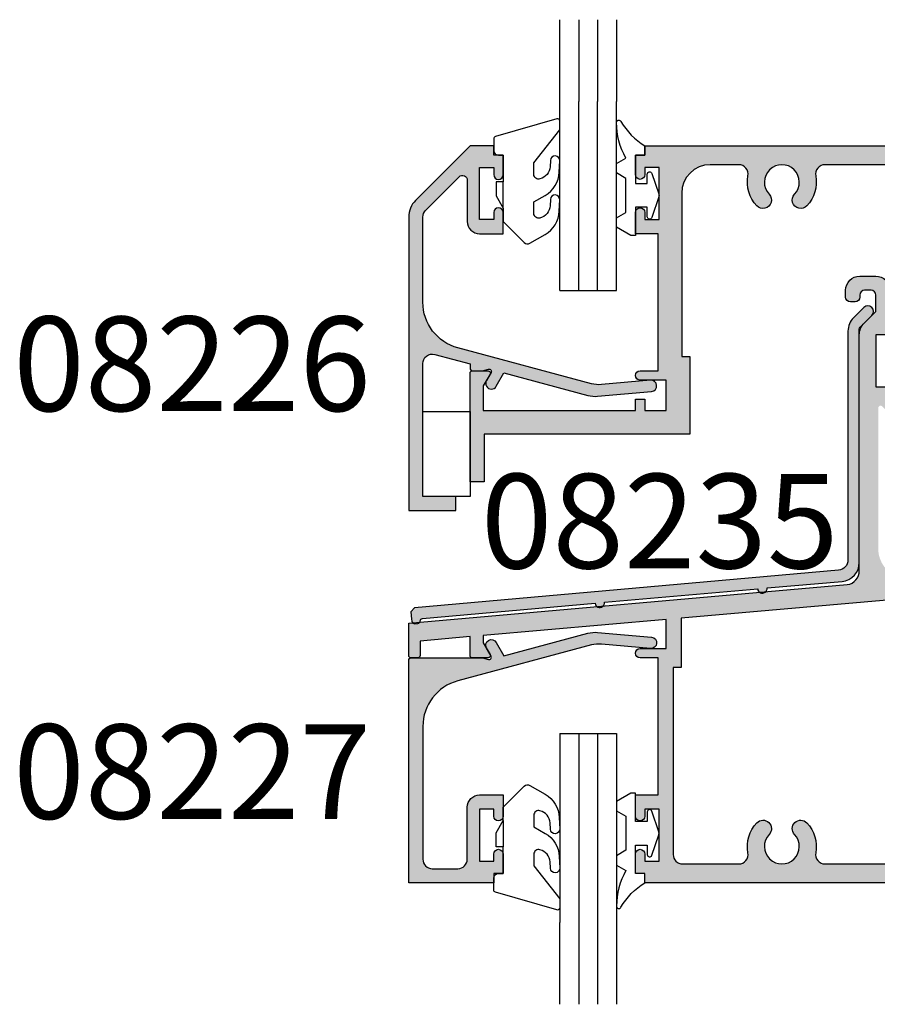
# Model space of a CAD drawing. Units: millimetres. Extents: x 0 to 708, y 0 to 964.
# Drawn here: x 295 to 386, y 325 to 430 of the extents above; entities that cross this region are included whole.
import ezdxf
from ezdxf.enums import TextEntityAlignment as Align

# ---------------------------------------------------------------- set-up
doc = ezdxf.new("R2010")
doc.units = ezdxf.units.MM
for name, color, linetype in [('APL Hatch', 253, 'Continuous'), ('APL Joinery', 2, 'Continuous'), ('APL Notes', 7, 'Continuous')]:
    doc.layers.add(name, color=color, linetype=linetype)
doc.styles.add('Arial-Bold', font='arialbd.ttf')

# ---------------------------------------------------------------- blocks, each defined once
blk = doc.blocks.new('08208', base_point=(153.6366676879084, -263.9967754289216))
at = {"layer": 'APL Hatch'}
h = blk.add_hatch(color=256, dxfattribs=at)
edge = h.paths.add_edge_path()
edge.add_arc((75.98666768790872, -256.9467754289215), 0.5, -180, 0, ccw=False)
edge.add_line((75.48666768790872, -256.9467754289215), (75.48666768790872, -254.6967754289215))
edge.add_line((75.48666768790872, -254.6967754289215), (77.88666768790836, -254.6967754289215))
edge.add_line((77.88666768790836, -254.6967754289215), (77.88666768790836, -240.1967754289217))
edge.add_line((77.88666768790836, -240.1967754289217), (75.98666768790872, -240.1967754289217))
edge.add_arc((75.98666768790872, -239.6967754289217), 0.5, 90, 270, ccw=False)
edge.add_line((75.98666768790872, -239.1967754289217), (78.73666768790872, -239.1967754289217))
edge.add_line((78.73666768790872, -239.1967754289217), (78.73666768790872, -236.1227910262865))
edge.add_line((78.73666768790872, -236.1227910262865), (59.38666768790835, -237.8156966655128))
edge.add_line((59.38666768790835, -237.8156966655128), (59.38666768790835, -238.5807500251372))
edge.add_line((59.38666768790835, -238.5807500251372), (60.10317403885483, -239.8217754289217))
edge.add_arc((59.88666768790854, -239.9467754289215), 0.250000000000099, -90.00000000004229, 29.9999999999568, ccw=False)
edge.add_line((59.88666768790835, -240.1967754289217), (58.23666768790872, -240.1967754289217))
edge.add_arc((58.23666768790872, -239.9467754289217), 0.25, 180, 270, ccw=False)
edge.add_line((57.98666768790872, -239.9467754289217), (57.98666768790872, -237.9381807944492))
edge.add_line((57.98666768790872, -237.9381807944492), (52.68666768790854, -238.4018707111366))
edge.add_line((52.68666768790854, -238.4018707111366), (52.68666768790854, -239.9467754289217))
edge.add_arc((52.43666768790854, -239.9467754289217), 0.25, -90, 0, ccw=False)
edge.add_line((52.43666768790854, -240.1967754289217), (51.73666768790872, -240.1967754289217))
edge.add_arc((51.73666768790872, -239.9467754289217), 0.25, 180, 270, ccw=False)
edge.add_line((51.48666768790872, -239.9467754289217), (51.48666768790872, -236.4992174322811))
edge.add_line((51.48666768790872, -236.4992174322811), (97.90790513043294, -232.4378854092149))
edge.add_arc((97.6866676879085, -230.9542904530273), 1.500000000000046, 278.4815906135231, 359.9999999999957)
edge.add_line((99.18666768790854, -230.9542904530274), (99.18666768790854, -205.9977853442329))
edge.add_arc((100.9366676879085, -205.9977853442329), 1.750000000000028, 134.9999999999944, 179.9999999999991, ccw=False)
edge.add_line((99.69923082083218, -204.7603484771563), (100.9366676879085, -203.52291161008))
edge.add_line((100.9366676879085, -203.52291161008), (100.9366676879085, -201.7861664538639))
edge.add_arc((100.4366676879085, -201.7861664538639), 0.5, 0, 90)
edge.add_line((100.4366676879085, -201.2861664538639), (99.73666768790872, -201.2861664538639))
edge.add_arc((99.73666768790872, -201.7861664538639), 0.5, 90, 180)
edge.add_line((99.23666768790874, -201.7861664538639), (99.23666768790874, -201.9968234499272))
edge.add_arc((98.73666768790872, -201.9968234499272), 0.5, -90, 0, ccw=False)
edge.add_line((98.73666768790872, -202.4968234499272), (98.23666768790872, -202.4968234499272))
edge.add_arc((98.23666768790872, -201.9968234499272), 0.5, 180, 270, ccw=False)
edge.add_line((97.73666768790874, -201.9968234499272), (97.73666768790874, -201.2861664538639))
edge.add_arc((99.23666768790874, -201.2861664538639), 1.5, 90, 180, ccw=False)
edge.add_line((99.23666768790874, -199.7861664538638), (100.9366676879094, -199.7861664538638))
edge.add_arc((100.9366676879095, -201.2861664538637), 1.499999999999886, -4.320099833421409e-12, 90.00000000000438, ccw=False)
edge.add_line((102.4366676879094, -201.2861664538639), (102.4366676879085, -204.1204350750299))
edge.add_line((102.4366676879085, -204.1204350750299), (103.1866676879085, -204.5534477769318))
edge.add_arc((102.9366676879085, -204.9864604788239), 0.4999999999999744, -9.777068044058979e-12, 59.99999999999642, ccw=False)
edge.add_line((103.4366676879085, -204.986460478824), (103.4366676879085, -206.7477853442322))
edge.add_arc((102.9366676879085, -206.7477853442322), 0.5, -180, 0, ccw=False)
edge.add_line((102.4366676879085, -206.7477853442322), (102.4366676879085, -205.9977853442322))
edge.add_line((102.4366676879085, -205.9977853442322), (100.9366676879085, -205.9977853442322))
edge.add_line((100.9366676879085, -205.9977853442322), (100.9366676879085, -211.4977853442322))
edge.add_line((100.9366676879085, -211.4977853442322), (102.4366676879085, -211.4977853442322))
edge.add_line((102.4366676879085, -211.4977853442322), (102.4366676879085, -210.7477853442321))
edge.add_arc((102.9366676879085, -210.7477853442321), 0.5, 0, 180, ccw=False)
edge.add_line((103.4366676879085, -210.7477853442321), (103.4366676879085, -214.7906785630455))
edge.add_arc((103.1866676879085, -214.7906785630455), 0.25, -135.0000000000046, 6.480149750132114e-12, ccw=False)
edge.add_line((103.0098909926119, -214.9674552583421), (101.6134443832047, -213.5710086489355))
edge.add_arc((101.4366676879083, -213.747785344232), 0.249999999999791, 45.00000000002073, 180.000000000026)
edge.add_line((101.1866676879085, -213.7477853442322), (101.1866676879085, -228.6070572585265))
edge.add_arc((104.4366676879085, -228.6070572585265), 3.25, 180, 272.6349209176039)
edge.add_line((104.5860761589183, -231.8536211511352), (152.2699238518385, -227.6818250447079))
edge.add_arc((151.9866676879086, -224.4441922759097), 3.250000000000072, 274.9999999999992, 359.9999999999995)
edge.add_line((155.2366676879087, -224.4441922759097), (155.2366676879087, -213.7477853442322))
edge.add_arc((154.9866676879087, -213.7477853442321), 0.2500000000000284, 359.9999999999935, 494.9999999999999)
edge.add_line((154.8098909926121, -213.5710086489355), (153.4134443832049, -214.9674552583422))
edge.add_arc((153.2366676879085, -214.7906785630456), 0.249999999999781, 179.999999999974, 314.999999999977, ccw=False)
edge.add_line((152.9866676879087, -214.7906785630455), (152.9866676879087, -210.7477853442321))
edge.add_arc((153.4866676879087, -210.7477853442321), 0.5, 0, 180, ccw=False)
edge.add_line((153.9866676879087, -210.7477853442321), (153.9866676879087, -211.4977853442322))
edge.add_line((153.9866676879087, -211.4977853442322), (155.4866676879087, -211.4977853442322))
edge.add_line((155.4866676879087, -211.4977853442322), (155.4866676879087, -205.9977853442322))
edge.add_line((155.4866676879087, -205.9977853442322), (153.9866676879087, -205.9977853442322))
edge.add_line((153.9866676879087, -205.9977853442322), (153.9866676879087, -206.7477853442322))
edge.add_arc((153.4866676879087, -206.7477853442322), 0.5, -180, 0, ccw=False)
edge.add_line((152.9866676879087, -206.7477853442322), (152.9866676879087, -204.986460478824))
edge.add_arc((153.4866676879087, -204.9864604788239), 0.4999999999999716, 120.00000000000219, 180.0000000000098, ccw=False)
edge.add_line((153.2366676879087, -204.5534477769318), (155.6116676879107, -203.1822408875761))
edge.add_arc((155.4866676879087, -202.9657345366311), 0.2499999999999815, 300.0000000005289, 360.0000000000065)
edge.add_line((155.7366676879087, -202.9657345366311), (155.7366676879087, -202.7468234499272))
edge.add_arc((155.9866676879087, -202.7468234499272), 0.25, 90, 180, ccw=False)
edge.add_line((155.9866676879087, -202.4968234499272), (156.7366676879087, -202.4968234499272))
edge.add_arc((156.7366676879087, -202.9968234499272), 0.5, 0, 90, ccw=False)
edge.add_line((157.2366676879087, -202.9968234499272), (157.2366676879087, -229.2549309395013))
edge.add_line((157.2366676879087, -229.2549309395013), (153.6366676879083, -229.5698901281946))
edge.add_line((153.6366676879083, -229.5698901281946), (153.6366676879083, -263.9967754289216))
edge.add_line((153.6366676879083, -263.9967754289216), (76.48666768790872, -263.9967754289216))
edge.add_line((76.48666768790872, -263.9967754289216), (76.48666768790872, -262.9967754289217))
edge.add_line((76.48666768790872, -262.9967754289217), (75.48666768790872, -262.9967754289217))
edge.add_line((75.48666768790872, -262.9967754289217), (75.48666768790872, -260.9467754289217))
edge.add_arc((75.98666768790872, -260.9467754289217), 0.5, 0, 180, ccw=False)
edge.add_line((76.48666768790872, -260.9467754289217), (76.48666768790872, -261.6967754289217))
edge.add_line((76.48666768790872, -261.6967754289217), (77.98666768790872, -261.6967754289217))
edge.add_line((77.98666768790872, -261.6967754289217), (77.98666768790872, -256.1967754289217))
edge.add_line((77.98666768790872, -256.1967754289217), (76.48666768790872, -256.1967754289215))
edge.add_line((76.48666768790872, -256.1967754289215), (76.48666768790872, -256.9467754289215))
edge = h.paths.add_edge_path(flags=16)
edge.add_line((150.5495119451611, -229.8399812582238), (80.33666768790818, -235.982809164645))
edge.add_line((80.33666768790818, -235.982809164645), (80.33666768790818, -241.1967754289217))
edge.add_line((80.33666768790818, -241.1967754289217), (79.48666768790872, -241.1967754289217))
edge.add_line((79.48666768790872, -241.1967754289217), (79.48666768790872, -260.9967754289217))
edge.add_arc((80.4866676879087, -260.9967754289217), 1, 180, 270)
edge.add_line((80.4866676879087, -261.9967754289216), (86.4150159076439, -261.9967754289216))
edge.add_arc((86.41501590764376, -260.9967754289217), 0.999999999999943, 270.0000000000081, 370.5326438949341)
edge.add_arc((90.98666768790865, -260.1467754289216), 3.649999999999916, 136.6582417727784, 190.5326438949225, ccw=False)
edge.add_arc((88.98666768790866, -258.2593168201039), 0.8999999999999436, -43.34175822721909, 136.6582417727803, ccw=False)
edge.add_arc((90.98666768790865, -260.1467754289216), 1.850000000000021, 136.6582417727762, 403.3417582272188)
edge.add_arc((92.9866676879087, -258.2593168201039), 0.9000000000000502, 43.3417582272283, 223.3417582272283, ccw=False)
edge.add_arc((90.98666768790851, -260.1467754289214), 3.650000000000074, -10.532643894927503, 43.34175822721937, ccw=False)
edge.add_arc((95.55831946817352, -260.9967754289217), 0.9999999999999984, 169.4673561050759, 270)
edge.add_line((95.55831946817352, -261.9967754289216), (134.4150159076439, -261.9967754289216))
edge.add_arc((134.4150159076437, -260.9967754289217), 0.999999999999943, 270.0000000000081, 370.5326438949341)
edge.add_arc((138.9866676879084, -260.1467754289216), 3.649999999999735, 136.6582417727756, 190.5326438949231, ccw=False)
edge.add_arc((136.9866676879087, -258.2593168201039), 0.8999999999999149, -43.341758227216474, 136.6582417727835, ccw=False)
edge.add_arc((138.9866676879086, -260.1467754289215), 1.849999999999928, 136.6582417727735, 403.3417582272165)
edge.add_arc((140.9866676879087, -258.2593168201039), 0.9000000000000941, 43.341758227221874, 223.3417582272207, ccw=False)
edge.add_arc((138.9866676879084, -260.1467754289213), 3.650000000000091, -10.532643894928299, 43.341758227215394, ccw=False)
edge.add_arc((143.5583194681735, -260.9967754289216), 1.000000000000002, 169.4673561050793, 270)
edge.add_line((143.5583194681735, -261.9967754289216), (150.1366676879083, -261.9967754289216))
edge.add_arc((150.1366676879083, -260.4967754289216), 1.5, 270, 360)
edge.add_line((151.6366676879083, -260.4967754289216), (151.6366676879083, -230.8361759563156))
edge.add_arc((150.6366676879085, -230.8361759563154), 0.999999999999801, 359.999999999987, 454.999999999986)
at = {"layer": 'APL Joinery'}
blk.add_lwpolyline([(102.4366676879085, -205.9977853442322), (100.9366676879085, -205.9977853442322), (100.9366676879085, -211.4977853442322), (102.4366676879085, -211.4977853442322)], dxfattribs=at)
for points in [[(153.6366676879083, -263.9967754289216), (76.48666768790872, -263.9967754289216), (76.48666768790872, -262.9967754289217), (75.48666768790872, -262.9967754289217), (75.48666768790872, -260.9467754289217, -0.9999999999999998), (76.48666768790872, -260.9467754289217), (76.48666768790872, -261.6967754289217), (77.98666768790872, -261.6967754289217), (77.98666768790872, -256.1967754289217), (76.48666768790872, -256.1967754289215), (76.48666768790872, -256.9467754289215, -0.9999999999999998), (75.48666768790872, -256.9467754289215), (75.48666768790872, -254.6967754289215), (77.88666768790836, -254.6967754289215), (77.88666768790836, -240.1967754289217), (75.98666768790872, -240.1967754289217, -0.9999999999999998), (75.98666768790872, -239.1967754289217), (78.73666768790872, -239.1967754289217), (78.73666768790872, -236.1227910262865), (59.38666768790835, -237.8156966655128), (59.38666768790835, -238.5807500251372), (60.10317403885483, -239.8217754289217, -0.5773502691896253), (59.88666768790835, -240.1967754289217), (58.23666768790872, -240.1967754289217, -0.4142135623730951), (57.98666768790872, -239.9467754289217), (57.98666768790872, -237.9381807944492), (52.68666768790854, -238.4018707111366), (52.68666768790854, -239.9467754289217, -0.4142135623730951), (52.43666768790854, -240.1967754289217), (51.73666768790872, -240.1967754289217, -0.4142135623730951), (51.48666768790872, -239.9467754289217), (51.48666768790872, -236.4992174322811), (97.90790513043294, -232.4378854092149, 0.3714914755703293), (99.18666768790854, -230.9542904530274), (99.18666768790854, -205.9977853442329, -0.1989123673796814), (99.69923082083218, -204.7603484771563), (100.9366676879085, -203.52291161008), (100.9366676879085, -201.7861664538639, 0.4142135623730951), (100.4366676879085, -201.2861664538639), (99.73666768790872, -201.2861664538639, 0.4142135623730951), (99.23666768790874, -201.7861664538639), (99.23666768790874, -201.9968234499272, -0.4142135623730951), (98.73666768790872, -202.4968234499272), (98.23666768790872, -202.4968234499272, -0.4142135623730951), (97.73666768790874, -201.9968234499272), (97.73666768790874, -201.2861664538639, -0.4142135623730951), (99.23666768790874, -199.7861664538638), (100.9366676879094, -199.7861664538638, -0.4142135623731409), (102.4366676879094, -201.2861664538639)], [(150.5495119451611, -229.8399812582238), (80.33666768790818, -235.982809164645), (80.33666768790818, -241.1967754289217), (79.48666768790872, -241.1967754289217), (79.48666768790872, -260.9967754289217, 0.4142135623730951), (80.4866676879087, -261.9967754289216), (86.4150159076439, -261.9967754289216, 0.4691401887473658), (87.39816682813083, -260.8139797299968, -0.2394992242346347), (88.33212223336324, -257.6416030935819, -0.9999999999999996), (89.64121314245412, -258.877030546626, 2.318729304408791), (92.33212223336328, -258.8770305466261, -0.9999999999999998), (93.64121314245413, -257.6416030935817, -0.2394992242346482), (94.57516854768643, -260.8139797299969, 0.469140188747366), (95.55831946817352, -261.9967754289216), (134.4150159076439, -261.9967754289216, 0.469140188747365)]]:
    blk.add_lwpolyline(points, format="xyb", dxfattribs=at)
blk = doc.blocks.new('08209', base_point=(-16.14217728758159, -238.4988536560458))
at = {"layer": 'APL Hatch'}
h = blk.add_hatch(color=256, dxfattribs=at)
edge = h.paths.add_edge_path()
edge.add_arc((-97.39217728758148, -198.2907461664717), 0.5, -180, 0, ccw=False)
edge.add_line((-97.89217728758149, -198.2907461664717), (-97.89217728758149, -196.2407461664717))
edge.add_line((-97.89217728758149, -196.2407461664717), (-96.8921772875815, -196.2407461664717))
edge.add_line((-96.8921772875815, -196.2407461664717), (-96.8921772875815, -195.2407461664717))
edge.add_line((-96.8921772875815, -195.2407461664717), (-21.89217728758149, -195.2407461664717))
edge.add_line((-21.89217728758149, -195.2407461664717), (-21.89217728758149, -224.1044461664716))
edge.add_arc((-22.89217728758149, -224.1044461664716), 1, -90, 0, ccw=False)
edge.add_line((-22.89217728758149, -225.1044461664716), (-28.89217728758149, -225.1044461664716))
edge.add_arc((-28.89217728758149, -224.1044461664716), 1, 180, 270, ccw=False)
edge.add_line((-29.89217728758149, -224.1044461664716), (-29.89217728758149, -222.6044461664716))
edge.add_arc((-28.89217728758149, -222.6044461664716), 1, 90, 180, ccw=False)
edge.add_line((-28.89217728758149, -221.6044461664716), (-24.89217728758149, -221.6044461664716))
edge.add_arc((-24.89217728758149, -220.6044461664716), 1, 270, 360)
edge.add_line((-23.89217728758149, -220.6044461664716), (-23.89217728758149, -199.2407461664715))
edge.add_arc((-25.89217728758149, -199.2407461664715), 2, 0, 90)
edge.add_line((-25.89217728758149, -197.2407461664715), (-29.82052550731669, -197.2407461664715))
edge.add_arc((-29.82052550731663, -198.2407461664713), 0.9999999999998863, 90.00000000000325, 190.5326438949252)
edge.add_arc((-34.39217728758166, -199.0907461664714), 3.650000000000167, -43.34175822722028, 10.53264389492358, ccw=False)
edge.add_arc((-32.39217728758145, -200.9782047752891), 0.9000000000000294, 136.658241772775, 316.65824177277545, ccw=False)
edge.add_arc((-34.39217728758153, -199.0907461664714), 1.850000000000001, 316.6582417727817, 583.3417582272232)
edge.add_arc((-36.39217728758151, -200.9782047752891), 0.8999999999999735, -136.6582417727795, 43.34175822722051, ccw=False)
edge.add_arc((-34.3921772875815, -199.0907461664716), 3.649999999999828, 169.4673561050732, 223.3417582272193, ccw=False)
edge.add_arc((-38.96382906784629, -198.2407461664715), 0.9999999999999952, 349.4673561050793, 450)
edge.add_line((-38.96382906784629, -197.2407461664715), (-64.94217728758167, -197.2407461664715))
edge.add_arc((-64.94217728758167, -198.7407461664715), 1.5, 90, 180)
edge.add_line((-66.44217728758167, -198.7407461664715), (-66.44217728758167, -223.6044461664716))
edge.add_line((-66.44217728758167, -223.6044461664716), (-64.94217728758167, -223.6044461664716))
edge.add_line((-64.94217728758167, -223.6044461664716), (-64.94217728758167, -225.1044461664716))
edge.add_line((-64.94217728758167, -225.1044461664716), (-68.44217728758167, -225.1044461664716))
edge.add_line((-68.44217728758167, -225.1044461664716), (-68.44217728758167, -198.7407461664715))
edge.add_arc((-69.94217728758167, -198.7407461664715), 1.5, 0, 90)
edge.add_line((-69.94217728758167, -197.2407461664715), (-77.82052550731669, -197.2407461664715))
edge.add_arc((-77.82052550731663, -198.2407461664713), 0.9999999999998863, 90.00000000000325, 190.5326438949253)
edge.add_arc((-82.39217728758156, -199.0907461664713), 3.650000000000071, -43.341758227222385, 10.53264389492341, ccw=False)
edge.add_arc((-80.39217728758149, -200.9782047752891), 0.9000000000000021, 136.6582417727763, 316.6582417727763, ccw=False)
edge.add_arc((-82.39217728758148, -199.0907461664715), 1.849999999999925, 316.6582417727806, 583.3417582272217)
edge.add_arc((-84.3921772875815, -200.978204775289), 0.8999999999999861, -136.65824177278392, 43.34175822721471, ccw=False)
edge.add_arc((-82.39217728758148, -199.0907461664716), 3.649999999999856, 169.4673561050737, 223.3417582272177, ccw=False)
edge.add_arc((-86.96382906784618, -198.2407461664716), 0.9999999999998749, 349.4673561050829, 450.0000000000056)
edge.add_line((-86.96382906784629, -197.2407461664717), (-89.99217728758185, -197.2407461664717))
edge.add_arc((-89.99217728758185, -200.2407461664717), 3, 90, 180)
edge.add_line((-92.99217728758184, -200.2407461664717), (-92.99217728758184, -217.5407461664717))
edge.add_line((-92.99217728758184, -217.5407461664717), (-92.14217728758148, -217.5407461664717))
edge.add_line((-92.14217728758148, -217.5407461664717), (-92.14217728758148, -225.7407461664717))
edge.add_line((-92.14217728758148, -225.7407461664717), (-113.8921772875815, -225.7407461664717))
edge.add_line((-113.8921772875815, -225.7407461664717), (-113.8921772875815, -230.7897032108567))
edge.add_line((-113.8921772875815, -230.7897032108567), (-115.3921772875815, -230.7897032108567))
edge.add_line((-115.3921772875815, -230.7897032108567), (-115.3921772875815, -219.2907461664717))
edge.add_arc((-115.1421772875815, -219.2907461664717), 0.25, 90, 180, ccw=False)
edge.add_line((-115.1421772875815, -219.0407461664717), (-113.4921772875818, -219.0407461664717))
edge.add_arc((-113.4921772875816, -219.2907461664718), 0.2500000000001137, -29.9999999999568, 90.0000000000424, ccw=False)
edge.add_line((-113.2756709366353, -219.4157461664717), (-113.9921772875818, -220.6567715702562))
edge.add_line((-113.9921772875818, -220.6567715702562), (-113.9921772875818, -223.2407461664717))
edge.add_line((-113.9921772875818, -223.2407461664717), (-97.89217728758149, -223.2407461664717))
edge.add_line((-97.89217728758149, -223.2407461664717), (-97.89217728758149, -222.0407461664719))
edge.add_line((-97.89217728758149, -222.0407461664719), (-96.8921772875815, -222.0407461664719))
edge.add_line((-96.8921772875815, -222.0407461664719), (-96.8921772875815, -223.2407461664717))
edge.add_line((-96.8921772875815, -223.2407461664717), (-94.64217728758148, -223.2407461664717))
edge.add_line((-94.64217728758148, -223.2407461664717), (-94.64217728758148, -220.0407461664717))
edge.add_line((-94.64217728758148, -220.0407461664717), (-97.39217728758148, -220.0407461664717))
edge.add_arc((-97.39217728758148, -219.5407461664717), 0.5, 90, 270, ccw=False)
edge.add_line((-97.39217728758148, -219.0407461664717), (-95.49217728758184, -219.0407461664717))
edge.add_line((-95.49217728758184, -219.0407461664717), (-95.49217728758184, -204.5407461664717))
edge.add_line((-95.49217728758184, -204.5407461664717), (-97.89217728758149, -204.5407461664717))
edge.add_line((-97.89217728758149, -204.5407461664717), (-97.89217728758149, -202.2907461664717))
edge.add_arc((-97.39217728758148, -202.2907461664717), 0.5, 0, 180, ccw=False)
edge.add_line((-96.8921772875815, -202.2907461664717), (-96.8921772875815, -203.0407461664717))
edge.add_line((-96.8921772875815, -203.0407461664717), (-95.39217728758149, -203.0407461664717))
edge.add_line((-95.39217728758149, -203.0407461664717), (-95.39217728758149, -197.5407461664716))
edge.add_line((-95.39217728758149, -197.5407461664716), (-96.8921772875815, -197.5407461664716))
edge.add_line((-96.8921772875815, -197.5407461664716), (-96.8921772875815, -198.2907461664717))
at = {"layer": 'APL Joinery'}
blk.add_lwpolyline([(-96.8921772875815, -198.2907461664717, -0.9999999999999998), (-97.89217728758149, -198.2907461664717), (-97.89217728758149, -196.2407461664717), (-96.8921772875815, -196.2407461664717), (-96.8921772875815, -195.2407461664717), (-21.89217728758149, -195.2407461664717), (-21.89217728758149, -224.1044461664716, -0.4142135623730951), (-22.89217728758149, -225.1044461664716), (-28.89217728758149, -225.1044461664716, -0.4142135623730951), (-29.89217728758149, -224.1044461664716), (-29.89217728758149, -222.6044461664716, -0.4142135623730951), (-28.89217728758149, -221.6044461664716), (-24.89217728758149, -221.6044461664716, 0.4142135623730951), (-23.89217728758149, -220.6044461664716), (-23.89217728758149, -199.2407461664715, 0.4142135623730951), (-25.89217728758149, -197.2407461664715), (-29.82052550731669, -197.2407461664715, 0.4691401887473571), (-30.8036764278036, -198.4235418653961, -0.2394992242346345), (-31.73763183303599, -201.5959185018113, -1.000000000000011), (-33.04672274212689, -200.3604910487669, 2.318729304408757), (-35.73763183303605, -200.360491048767, -0.9999999999999996), (-37.04672274212696, -201.5959185018112, -0.239499224234644), (-37.98067814735919, -198.4235418653962, 0.4691401887473569), (-38.96382906784629, -197.2407461664715), (-64.94217728758167, -197.2407461664715, 0.4142135623730951), (-66.44217728758167, -198.7407461664715), (-66.44217728758167, -223.6044461664716), (-64.94217728758167, -223.6044461664716), (-64.94217728758167, -225.1044461664716), (-68.44217728758167, -225.1044461664716), (-68.44217728758167, -198.7407461664715, 0.4142135623730951), (-69.94217728758167, -197.2407461664715), (-77.82052550731669, -197.2407461664715, 0.4691401887473575), (-78.8036764278036, -198.4235418653961, -0.2394992242346425), (-79.73763183303605, -201.5959185018113, -0.9999999999999998), (-81.04672274212695, -200.3604910487669, 2.318729304408757), (-83.737631833036, -200.360491048767, -0.9999999999999998), (-85.04672274212705, -201.5959185018111, -0.2394992242346347), (-85.98067814735919, -198.4235418653962, 0.4691401887473575), (-86.96382906784629, -197.2407461664717), (-89.99217728758185, -197.2407461664717, 0.4142135623730951), (-92.99217728758184, -200.2407461664717), (-92.99217728758184, -217.5407461664717), (-92.14217728758148, -217.5407461664717), (-92.14217728758148, -225.7407461664717), (-113.8921772875815, -225.7407461664717), (-113.8921772875815, -230.7897032108567), (-115.3921772875815, -230.7897032108567), (-115.3921772875815, -219.2907461664717, -0.4142135623730951), (-115.1421772875815, -219.0407461664717), (-113.4921772875818, -219.0407461664717, -0.5773502691896264), (-113.2756709366353, -219.4157461664717), (-113.9921772875818, -220.6567715702562), (-113.9921772875818, -223.2407461664717), (-97.89217728758149, -223.2407461664717), (-97.89217728758149, -222.0407461664719), (-96.8921772875815, -222.0407461664719), (-96.8921772875815, -223.2407461664717), (-94.64217728758148, -223.2407461664717), (-94.64217728758148, -220.0407461664717), (-97.39217728758148, -220.0407461664717, -0.9999999999999998), (-97.39217728758148, -219.0407461664717), (-95.49217728758184, -219.0407461664717), (-95.49217728758184, -204.5407461664717), (-97.89217728758149, -204.5407461664717), (-97.89217728758149, -202.2907461664717, -0.9999999999999998), (-96.8921772875815, -202.2907461664717), (-96.8921772875815, -203.0407461664717), (-95.39217728758149, -203.0407461664717), (-95.39217728758149, -197.5407461664716), (-96.8921772875815, -197.5407461664716)], format="xyb", close=True, dxfattribs=at)
blk = doc.blocks.new('08235ripped', base_point=(96.8431429885102, 381.1599924368688))
at = {"layer": 'APL Hatch'}
h = blk.add_hatch(color=256, dxfattribs=at)
edge = h.paths.add_edge_path()
edge.add_line((96.84314298851007, 356.3357371979718), (96.8431429885102, 381.0357283681573))
edge.add_arc((97.14314298851014, 381.035728368157), 0.2999999999999403, 134.9999999999367, 179.9999999999349, ccw=False)
edge.add_line((96.93101095415443, 381.2478604025131), (98.16740705722238, 382.4842565055815))
edge.add_arc((97.74314298851066, 382.9085205742935), 0.599999999999838, 314.9999999999856, 494.9999999999836)
edge.add_line((97.31887891979898, 383.3327846430054), (96.22892942613724, 382.2428351493438))
edge.add_arc((97.64314298851023, 380.8286215869707), 1.999999999999945, 134.999999999998, 180.0000000000016)
edge.add_line((95.64314298851025, 380.8286215869707), (95.64314298850987, 356.6104463600002))
edge.add_arc((94.54314298850993, 356.6104463600001), 1.099999999999937, -84.9604980650982, 3.0127011996228248e-12, ccw=False)
edge.add_line((94.63976977951972, 355.5146985499366), (49.75000343961403, 351.5561653630436))
edge.add_line((49.75000343961403, 351.5561653630436), (49.38668670541267, 351.122574599017))
edge.add_line((49.38668670541267, 351.122574599017), (49.45696073523652, 350.3256671007889))
edge.add_line((49.45696073523652, 350.3256671007889), (49.47396430241969, 350.1328466489377))
edge.add_arc((49.77280461425515, 350.159199410122), 0.2999999999999257, 185.0395019348749, 275.0395019348666)
edge.add_line((49.79915737543945, 349.8603590982865), (50.09799768727495, 349.8867118594708))
edge.add_arc((50.07164492609012, 350.1855521713062), 0.2999999999998697, 275.0395019349698, 355.258193410124)
edge.add_arc((50.66959132651645, 350.135952753814), 0.2999999999987788, 104.9741754836794, 175.2581934103357, ccw=False)
edge.add_line((50.59207623031728, 350.4257654689604), (68.87944010827445, 352.0384077862289))
edge.add_arc((69.37750729466734, 352.0823290548658), 0.5000000000000016, 185.0395019344508, 365.0395019344771)
edge.add_line((69.8755744810602, 352.1262503235029), (86.08343751337665, 353.5555151411504))
edge.add_arc((86.58150469976952, 353.5994364097911), 0.500000000000327, 185.0395019348922, 365.0395019349052)
edge.add_line((87.07957188616238, 353.643357678432), (95.01882806307333, 354.3434684524016))
edge.add_arc((94.8431429885101, 356.3357371979718), 1.999999999999967, 275.0395019349017, 360.0000000000016)
at = {"layer": 'APL Joinery', "linetype": 'Continuous'}
blk.add_lwpolyline([(96.84314298851007, 356.3357371979718), (96.8431429885102, 381.0357283681573, -0.1989123673796498), (96.93101095415443, 381.2478604025131), (98.16740705722238, 382.4842565055815, 0.9999999999999833), (97.31887891979898, 383.3327846430054), (96.22892942613724, 382.2428351493438, 0.1989123673796724), (95.64314298851025, 380.8286215869707), (95.64314298850987, 356.6104463600002, -0.3886803200596691), (94.63976977951972, 355.5146985499366), (49.75000343961403, 351.5561653630436), (49.38668670541267, 351.122574599017), (49.45696073523652, 350.3256671007889), (49.47396430241969, 350.1328466489377, 0.4142135623730649), (49.79915737543945, 349.8603590982865), (50.09799768727495, 349.8867118594708, 0.365051241473677), (50.37061812630378, 350.1607524625595, -0.3166617832953092), (50.59207623031728, 350.4257654689604), (68.87944010827445, 352.0384077862289, 1.000000000000228), (69.8755744810602, 352.1262503235029), (86.08343751337665, 353.5555151411504, 1.000000000000113), (87.07957188616238, 353.643357678432), (95.01882806307333, 354.3434684524016, 0.3886803200596587)], format="xyb", close=True, dxfattribs=at)
blk = doc.blocks.new('9010600', base_point=(78.93974279730776, 112.9117061828312))
at = {"layer": 'APL Joinery', "color": 252}
blk.add_lwpolyline([(76.93974279730787, 116.3783589013558, -0.774630659096966), (77.40850308089333, 116.499371042584, 0.1326610113338032), (79.939588024827, 113.9116205669736), (79.93974279730764, 112.9117061828312), (78.93974279730776, 112.9117061828312), (78.93974279730776, 109.9117061828313), (80.18974279730774, 109.9117061828313), (80.18974279730774, 110.9117061828312, -0.8483943572501239), (80.67646739292309, 110.9920894263013), (81.41319198853826, 108.8224726697714, -0.1651513899116614), (81.4131919885383, 108.5009396958912), (80.67646739292307, 106.3313229393613, -0.8483943572501297), (80.18974279730774, 106.4117061828314), (80.18974279730774, 107.4117061828313), (78.93974279730776, 107.4117061828313), (78.93974279730776, 104.4117061828313), (78.45528725393058, 104.4117061828313), (76.93974279730787, 105.2867061828312), (76.93974279730787, 106.2867061828313), (77.93974279730774, 106.8640564520209), (77.93974279730774, 110.4593559136416), (76.93974279730787, 111.0367061828313), (76.93974279730787, 112.0367061828314), (77.93974279730779, 112.6140564520208, -0.1316524975873966)], format="xyb", close=True, dxfattribs=at)
blk = doc.blocks.new('6Glass', base_point=(101.8368839708302, 399.4111348733001))
at = {"layer": 'APL Joinery', "color": 7}
for p, q in [((89.33688397083029, 412.4111348732999), (95.33688397083029, 412.4111348732999)), ((89.33688397083029, 412.4111348732999), (89.33688397083029, 392.4111348733)), ((95.33688397083029, 412.4111348732999), (95.33688397083029, 392.4111348733))]:
    blk.add_line(p, q, dxfattribs=at)
at = {"layer": 'APL Joinery', "color": 8}
for p, q in [((91.33688397083029, 412.4111348732999), (91.33688397083029, 392.4111348733)), ((93.33688397083029, 412.4111348732999), (93.33688397083029, 392.4111348733))]:
    blk.add_line(p, q, dxfattribs=at)
blk = doc.blocks.new('08226')
at = {"layer": 'APL Hatch'}
h = blk.add_hatch(color=256, dxfattribs=at)
edge = h.paths.add_edge_path()
edge.add_line((19.09703179468761, -1.004908951378183), (13.89522710759564, -1.465926012491763))
edge.add_arc((13.63038608103406, 1.522360993578099), 2.999999999999363, 255.0000000000006, 275.0646841401835, ccw=False)
edge.add_line((12.85392894572669, -1.375416485288496), (-1.294095225512535, 2.415535165891014))
edge.add_arc((-1.2e-14, 7.245164297336366), 4.999999999999988, 179.9999999999987, 255.000000000001, ccw=False)
edge.add_line((-5, 7.245164297336486), (-5, 16.26181455137566))
edge.add_arc((-4.00000000000023, 16.26181455137644), 0.999999999999769, 135.2088779421199, 180.0000000000444, ccw=False)
edge.add_line((-4.709679910610248, 16.96633880537774), (-1.153550050725698, 20.52240147973646))
edge.add_arc((-0.8000000000001622, 20.16884474930702), 0.4999999999999816, 3.979039320256561e-13, 134.9994587538233, ccw=False)
edge.add_line((-0.3000000000001819, 20.16884474930703), (-0.2999999999999971, 15.79743364740761))
edge.add_arc((1.000000000000021, 15.79743364740745), 1.300000000000018, 179.9999999999928, 269.999999999999)
edge.add_line((1, 14.49743364740743), (3.5, 14.49743364740743))
edge.add_line((3.5, 14.49743364740743), (3.5, 16.74743364740789))
edge.add_arc((3, 16.74743364740789), 0.5, 0, 180)
edge.add_line((2.5, 16.74743364740789), (2.5, 15.99743364740788))
edge.add_line((2.5, 15.99743364740788), (1, 15.99743364740788))
edge.add_line((1, 15.99743364740788), (1, 21.49743364740789))
edge.add_line((1, 21.49743364740789), (2.5, 21.49743364740789))
edge.add_line((2.5, 21.49743364740789), (2.5, 20.74743364740789))
edge.add_arc((3, 20.74743364740789), 0.5, 180, 360)
edge.add_line((3.5, 20.74743364740789), (3.5, 22.79743364740761))
edge.add_line((3.5, 22.79743364740761), (2.5, 22.79743364740761))
edge.add_line((2.5, 22.79743364740761), (2.5, 23.79743364740761))
edge.add_line((2.5, 23.79743364740761), (0, 23.79743364740761))
edge.add_line((0, 23.79743364740761), (-5.76776695296651, 18.02966669444095))
edge.add_arc((-4.000000000000016, 16.26189974147473), 2.499999999999983, 135.0000000000044, 179.9999999999998)
edge.add_line((-6.5, 16.26189974147473), (-6.5, -14.80256635259275))
edge.add_line((-6.5, -14.80256635259275), (-1.5, -14.80256635259275))
edge.add_line((-1.5, -14.80256635259275), (-1.5, -13.30256635259229))
edge.add_line((-1.5, -13.30256635259229), (-5, -13.30256635259229))
edge.add_line((-5, -13.30256635259229), (-5, 0.7594449500675183))
edge.add_arc((-3.999999999999999, 0.7594449500675186), 1, 75.00000000000563, 180, ccw=False)
edge.add_line((-3.741180954897572, 1.725370776356612), (0, 0.7229243607530407))
edge.add_line((0, 0.7229243607530407), (0, 0.25))
edge.add_arc((0.25, 0.25), 0.25, 180, 270)
edge.add_line((0.25, 0), (1.309577758263458, 0))
edge.add_line((1.309577758263458, 0), (1.939079340036158, 0.1686744404696583))
edge.add_arc((2.003784101311576, -0.0728070161024557), 0.249999999999797, -30.00000000006912, 104.99999999996189, ccw=False)
edge.add_line((2.220290452257358, -0.1978070161026153), (1.730384757729339, -1.04634856994312))
edge.add_arc((2.249999999999842, -1.346348569943276), 0.5999999999999392, 149.9999999999794, 329.9999999999989)
edge.add_line((2.769615242270447, -1.646348569943256), (3.583193623862825, -0.2371894770853942))
edge.add_line((3.583193623862825, -0.2371894770853942), (12.45806482039801, -2.615204047127463))
edge.add_arc((13.23452195570565, 0.2825734317407336), 3.000000000000979, 255.0000000000034, 275.0646841401855)
edge.add_line((13.49936298226748, -2.705713574330729), (19.20296820531197, -2.200223753806085))
edge.add_arc((19.14999999999978, -1.602566352592135), 0.5999999999998393, 275.064684140172, 455.0646841401699)
at = {"layer": 'APL Joinery'}
blk.add_lwpolyline([(19.09703179468761, -1.004908951378183), (13.89522710759564, -1.465926012491763, -0.0877730686844885), (12.85392894572669, -1.375416485288496), (-1.294095225512535, 2.415535165891014, -0.339454258863387), (-5, 7.245164297336486), (-5, 16.26181455137566, -0.1979650762467632), (-4.709679910610248, 16.96633880537774), (-1.153550050725698, 20.52240147973646, -0.668175221912163), (-0.3000000000001819, 20.16884474930703), (-0.2999999999999971, 15.79743364740761, 0.414213562373127), (1, 14.49743364740743), (3.5, 14.49743364740743), (3.5, 16.74743364740789, 0.9999999999999998), (2.5, 16.74743364740789), (2.5, 15.99743364740788), (1, 15.99743364740788), (1, 21.49743364740789), (2.5, 21.49743364740789), (2.5, 20.74743364740789, 0.9999999999999998), (3.5, 20.74743364740789), (3.5, 22.79743364740761), (2.5, 22.79743364740761), (2.5, 23.79743364740761), (0, 23.79743364740761), (-5.76776695296651, 18.02966669444095, 0.1989123673796371), (-6.5, 16.26189974147473), (-6.5, -14.80256635259275), (-1.5, -14.80256635259275), (-1.5, -13.30256635259229), (-5, -13.30256635259229), (-5, 0.7594449500675183, -0.493145426031274), (-3.741180954897572, 1.725370776356612), (0, 0.7229243607530407), (0, 0.25, 0.4142135623730951), (0.25, 0), (1.309577758263458, 0), (1.939079340036158, 0.1686744404696583, -0.6681786379194948), (2.220290452257358, -0.1978070161026153), (1.730384757729339, -1.04634856994312, 1.000000000000169), (2.769615242270447, -1.646348569943256), (3.583193623862825, -0.2371894770853942), (12.45806482039801, -2.615204047127463, 0.0877730686844851), (13.49936298226748, -2.705713574330729), (19.20296820531197, -2.200223753806085, 0.9999999999999833)], format="xyb", close=True, dxfattribs=at)
blk = doc.blocks.new('08227', base_point=(-37.59774560866015, -1046.347643484477))
at = {"layer": 'APL Hatch'}
h = blk.add_hatch(color=256, dxfattribs=at)
edge = h.paths.add_edge_path()
edge.add_ellipse((-28.09774560866026, -1063.097643484477), major_axis=(-0.5, 0), ratio=1, start_angle=0, end_angle=180, ccw=False)
edge.add_line((-28.59774560866026, -1063.097643484477), (-28.59774560866026, -1062.347643484477))
edge.add_line((-28.59774560866026, -1062.347643484477), (-30.09774560866026, -1062.347643484477))
edge.add_line((-30.09774560866026, -1062.347643484477), (-30.09774560866026, -1067.847643484477))
edge.add_line((-30.09774560866026, -1067.847643484477), (-28.59774560866026, -1067.847643484477))
edge.add_line((-28.59774560866026, -1067.847643484477), (-28.59774560866026, -1067.097643484477))
edge.add_ellipse((-28.09774560866026, -1067.097643484477), major_axis=(-0.5, 0), ratio=1, start_angle=180, end_angle=360, ccw=False)
edge.add_line((-27.59774560866026, -1067.097643484477), (-27.59774560866026, -1069.147643484477))
edge.add_line((-27.59774560866026, -1069.147643484477), (-28.59774560866026, -1069.147643484477))
edge.add_line((-28.59774560866026, -1069.147643484477), (-28.59774560866026, -1070.147643484477))
edge.add_line((-28.59774560866026, -1070.147643484477), (-37.59774560866026, -1070.147643484477))
edge.add_line((-37.59774560866026, -1070.147643484477), (-37.59774560866026, -1046.597643484477))
edge.add_arc((-37.34774560866026, -1046.597643484477), 0.25, 90, 180, ccw=False)
edge.add_line((-37.34774560866026, -1046.347643484477), (-29.79774560866008, -1046.347643484477))
edge.add_line((-29.79774560866008, -1046.347643484477), (-29.1586662686241, -1046.518884277539))
edge.add_arc((-29.09396150734852, -1046.277402820967), 0.2499999999999938, 255.000000000011, 390.0000000000046)
edge.add_line((-28.87745515640245, -1046.152402820967), (-29.36736085093093, -1045.303861267126))
edge.add_arc((-28.84774560866037, -1045.003861267126), 0.5999999999998856, 30.000000000001307, 210.0000000000013, ccw=False)
edge.add_line((-28.32813036638981, -1044.703861267126), (-27.51455198479744, -1046.113020359984))
edge.add_line((-27.51455198479744, -1046.113020359984), (-18.63968078826179, -1043.735005789942))
edge.add_arc((-17.86322365295439, -1046.632783268809), 2.999999999999596, 84.93531585981628, 104.999999999999, ccw=False)
edge.add_line((-17.59838262639277, -1043.644496262739), (-11.89477740334784, -1044.149986083263))
edge.add_arc((-11.94774560866024, -1044.747643484477), 0.5999999999999721, -95.06468414019128, 84.93531585980878, ccw=False)
edge.add_line((-12.00071381397265, -1045.345300885691), (-17.20251850106416, -1044.884283824577))
edge.add_arc((-17.46735952762533, -1047.872570830649), 3.00000000000069, 84.93531585982662, 105.0000000000098)
edge.add_line((-18.24381666293357, -1044.974793351781), (-32.39184083417275, -1048.76574500296))
edge.add_arc((-31.0977456086602, -1053.595374134406), 5.000000000000112, 104.999999999999, 180)
edge.add_line((-36.09774560866026, -1053.595374134406), (-36.09774560866026, -1067.647643484477))
edge.add_arc((-35.09774560866026, -1067.647643484477), 1, 180, 270)
edge.add_line((-35.09774560866026, -1068.647643484477), (-32.39774560866044, -1068.647643484477))
edge.add_arc((-32.39774560866044, -1067.647643484477), 1, 270, 360)
edge.add_line((-31.39774560866044, -1067.647643484477), (-31.39774560866027, -1062.147643484477))
edge.add_arc((-30.09774560866028, -1062.147643484477), 1.299999999999979, 89.99999999999909, 179.99999999999, ccw=False)
edge.add_line((-30.09774560866026, -1060.847643484477), (-27.59774560866026, -1060.847643484477))
edge.add_line((-27.59774560866026, -1060.847643484477), (-27.59774560866026, -1063.097643484477))
at = {"layer": 'APL Joinery'}
blk.add_lwpolyline([(-27.59774560866026, -1067.097643484477), (-27.59774560866026, -1069.147643484477), (-28.59774560866026, -1069.147643484477), (-28.59774560866026, -1070.147643484477), (-37.59774560866026, -1070.147643484477), (-37.59774560866026, -1046.597643484477, -0.4142135623730951), (-37.34774560866026, -1046.347643484477), (-29.79774560866008, -1046.347643484477), (-29.1586662686241, -1046.518884277539, 0.6681786379193018), (-28.87745515640245, -1046.152402820967), (-29.36736085093093, -1045.303861267126, -0.9999999999999987), (-28.32813036638981, -1044.703861267126), (-27.51455198479744, -1046.113020359984), (-18.63968078826179, -1043.735005789942, -0.0877730686844873), (-17.59838262639277, -1043.644496262739), (-11.89477740334784, -1044.149986083263, -0.9999999999999994), (-12.00071381397265, -1045.345300885691), (-17.20251850106416, -1044.884283824577, 0.08777306868449), (-18.24381666293357, -1044.974793351781), (-32.39184083417275, -1048.76574500296, 0.3394542588633827), (-36.09774560866026, -1053.595374134406), (-36.09774560866026, -1067.647643484477, 0.4142135623730951), (-35.09774560866026, -1068.647643484477), (-32.39774560866044, -1068.647643484477, 0.4142135623730951), (-31.39774560866044, -1067.647643484477), (-31.39774560866027, -1062.147643484477, -0.4142135623730951), (-30.09774560866026, -1060.847643484477), (-27.59774560866026, -1060.847643484477), (-27.59774560866026, -1063.097643484477)], format="xyb", dxfattribs=at)
blk.add_lwpolyline([(-28.59774560866026, -1063.097643484477), (-28.59774560866026, -1062.347643484477), (-30.09774560866026, -1062.347643484477), (-30.09774560866026, -1067.847643484477), (-28.59774560866026, -1067.847643484477), (-28.59774560866026, -1067.097643484477)], dxfattribs=at)
at = {"layer": 'APL Joinery', "extrusion": (0, 0, -1)}
for points in [[(27.59774560866026, -1063.097643484477, 0.9999999999999998), (28.59774560866026, -1063.097643484477)], [(28.59774560866026, -1067.097643484477, 0.9999999999999998), (27.59774560866026, -1067.097643484477)]]:
    blk.add_lwpolyline(points, format="xyb", dxfattribs=at)
blk = doc.blocks.new('9010655-6.0mm')
at = {"layer": 'APL Joinery', "color": 252, "linetype": 'Continuous'}
blk.add_lwpolyline([(0, -5.599038105676754), (0, -7), (2.228708941706145, -9.228708941706373, 0.339454258863344), (2.832262332299478, -9.308168253005247), (4.443682525945632, -8.377814370426108, 0.2547680682100514), (5.940029725042052, -5.927736343072071), (5.999391199849242, -4.725913564125107, 0.9999999999999996), (5.000608800150374, -4.67658083612531), (4.967550194764271, -5.345879992226286, -0.3324456373451605), (3.898825437301724, -6.637469610020502, -0.5057748943823708), (3.25, -6.160132214448083), (3.25, -4.929832752827451), (4.443682525945632, -4.240659825145712, 0.2547680682100514), (5.940029725042052, -1.79058179779156), (5.999391199849242, -0.588759018844712, 0.9999999999999996), (5.000608800150374, -0.539426290844915), (4.967550194764271, -1.208725446946004, -0.3324456373452584), (3.898825437301325, -2.500315064740277, -0.5057748943820711), (3.25, -2.022977669167687), (3.25, -0.790640978585543), (6, 2.683548243248424), (6, 3.629430836795791, 0.499279002243573), (5.68055407188126, 3.869591747577942), (-0.8271786522893761, 1.987788678516835, 0.3250075722533765), (-1, 1.75), (-1, 0.5000000000000001, 0.4142135623730951), (-0.5, 0), (0, 0), (0, -2.800000000000068), (-0.75, -2.800000000000068), (-0.75, -4.300000000000068), (0, -5.599038105676754), (0, -2.800000000000068)], format="xyb", dxfattribs=at)

msp = doc.modelspace()

# ---------------------------------------------------------------- linework, layer by layer
at = {"layer": 'APL Joinery', "color": 7}
for p, q in [((352.5625763809837, 421.0018185004434), (352.5625763809838, 429.6493187348189)), ((358.5625763809838, 429.6493187348189), (358.5625763809838, 421.0018185004434)), ((352.5625753184837, 325.4493667558235), (352.5625753184838, 334.096866990199)), ((358.5625753184838, 334.096866990199), (358.5625753184838, 325.4493667558235))]:
    msp.add_line(p, q, dxfattribs=at)
at = {"layer": 'APL Joinery', "color": 8}
for p, q in [((354.5625763809838, 429.6493187348189), (354.5625763809838, 421.0018185004434)), ((356.5625763809838, 429.6493187348189), (356.5625763809838, 421.0018185004434)), ((354.5625753184838, 334.096866990199), (354.5625753184838, 325.4493667558235)), ((356.5625753184838, 334.096866990199), (356.5625753184838, 325.4493667558235))]:
    msp.add_line(p, q, dxfattribs=at)
msp.add_lwpolyline([(338.0625755434857, 388.201818500444), (343.0625755434856, 388.201818500444), (343.0625755434856, 379.2018185004441), (338.0625755434857, 379.2018185004441)], close=True, dxfattribs=at)

# ---------------------------------------------------------------- block references
at = {"layer": 'APL Joinery', "extrusion": (0, 0, -1), "zscale": -1, "rotation": 180}
msp.add_blockref('6Glass', (-365.0625763809837, 414.0018185004433), dxfattribs=at)
at = {"layer": 'APL Joinery'}
for name, p in [('9010655-6.0mm', (346.5625755434856, 415.2992521478516)), ('9010600', (360.5625763809837, 415.3018185004435)), ('08226', (343.0625755434856, 392.5018185004438)), ('08209', (442.3125755434854, 373.0437110108695)), ('08208', (438.7125755434852, 338.3018665214491)), ('08235ripped', (384.2625755434853, 397.0257303402908)), ('08227', (336.5625755434856, 362.1018665214492)), ('6Glass', (365.0625753184837, 341.0968669901992))]:
    msp.add_blockref(name, p, dxfattribs=at)
at = {"layer": 'APL Joinery', "xscale": -1, "rotation": 180}
for name, p in [('9010655-6.0mm', (346.5625753184828, 339.3018665214492)), ('9010600', (360.5625753184837, 339.3018665214491))]:
    msp.add_blockref(name, p, dxfattribs=at)

# ---------------------------------------------------------------- texts
at = {"layer": 'APL Notes', "style": 'Arial-Bold'}
for s, p in [('08226', (332.5625755434856, 393.2340515474773)), ('08235', (382.0625755434852, 376.5852718769074)), ('08227', (332.5625755434855, 350.0768665214489))]:
    msp.add_text(s, height=10, dxfattribs=at).set_placement(p, align=Align.MIDDLE_RIGHT)

doc.saveas('drawing.dxf')
